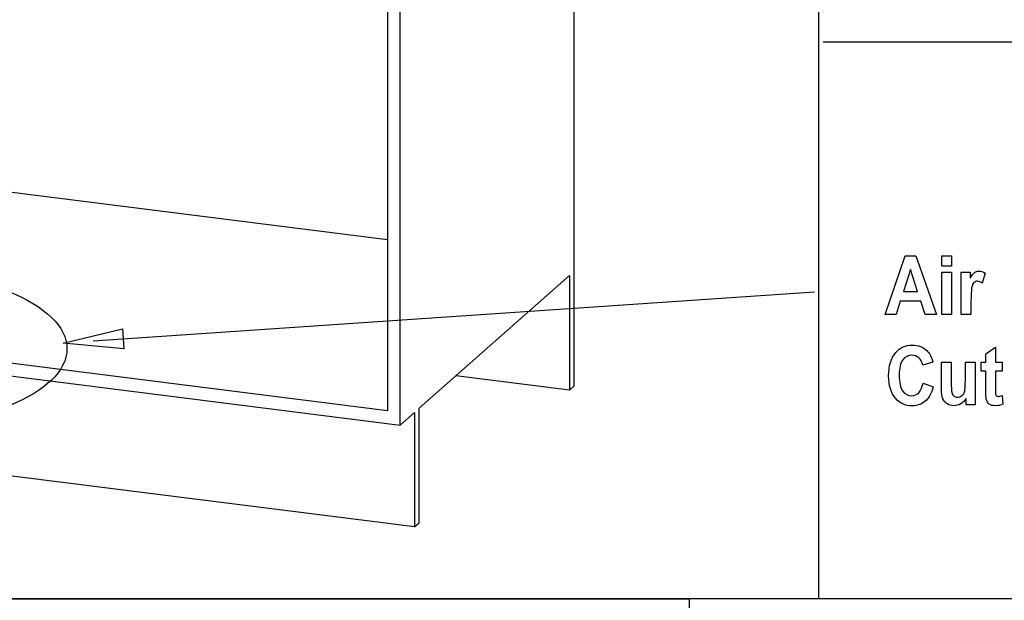
# Model space of a CAD drawing. Extents: x 339 to 502, y 243 to 358.
# Drawn here: x 352 to 367, y 302 to 311 of the extents above; entities that cross this region are included whole.
import ezdxf

# ---------------------------------------------------------------- set-up
doc = ezdxf.new("R2010")
doc.units = 0
doc.layers.add('BKL2_HydroTap_G5_B60,_B100,_BA60,_BA100_Classic', color=7, linetype='CONTINUOUS')

msp = doc.modelspace()

# ---------------------------------------------------------------- linework, layer by layer
at = {"layer": 'BKL2_HydroTap_G5_B60,_B100,_BA60,_BA100_Classic', "color": 7}
for points in [[(339.83333, 319.367706), (395.529571, 319.367706), (395.529571, 302.071354), (339.83333, 302.071354)], [(363.946055, 319.367706), (395.473888, 319.367706), (395.473888, 302.071354), (363.946055, 302.071354)], [(365.692353, 306.289457), (365.525825, 306.289457), (365.459592, 306.487196), (365.156813, 306.487196), (365.094365, 306.289457), (364.931622, 306.289457), (365.226831, 307.159984), (365.388943, 307.159984)], [(365.771433, 307.005593), (365.771433, 307.159984), (365.917146, 307.159984), (365.917146, 307.005593)], [(365.41039, 306.633868), (365.30631, 306.956901), (365.203491, 306.633868)], [(365.771433, 306.289457), (365.771433, 306.920084), (365.917146, 306.920084), (365.917146, 306.289457)], [(352.729548, 305.867905), (353.611008, 306.077001), (353.631376, 305.779872)], [(352.786342, 305.783141)], [(365.494285, 305.271784)], [(339.456416, 302.071363), (362.021859, 302.071363), (362.021859, 285.907723), (339.456416, 285.907723)]]:
    msp.add_lwpolyline(points, close=True, dxfattribs=at)
for points in [[(360.316846, 305.231178), (360.316846, 315.380185)], [(357.732806, 304.651265), (357.732806, 313.100995)], [(357.545461, 313.053231), (357.545461, 304.863665)], [(364.009593, 310.337714), (395.523592, 310.337714)], [(357.545461, 307.397111), (344.043344, 309.098612)], [(358.016013, 304.900862), (360.246218, 306.86802)], [(360.246218, 306.86802), (360.246218, 305.168675)], [(366.205381, 306.289457), (366.059669, 306.289457), (366.059669, 306.920084), (366.194657, 306.920084), (366.194657, 306.830419)], [(366.415433, 306.902864), (366.370017, 306.75738)], [(353.175144, 305.898015), (363.881684, 306.626268)], [(366.205381, 306.484227), (366.205381, 306.289457)], [(366.423669, 305.174399), (366.423669, 305.449334), (366.356806, 305.449334), (366.356806, 305.582348), (366.423669, 305.582348), (366.423669, 305.707642), (366.569381, 305.805027), (366.569381, 305.582348), (366.668415, 305.582348)], [(357.545461, 304.863665), (351.827789, 305.584021)], [(365.640628, 305.582348), (365.489239, 305.540781)], [(365.767649, 305.183307), (365.767649, 305.582348), (365.913361, 305.582348), (365.913361, 305.292568)], [(366.122152, 305.31632), (366.122152, 305.582348), (366.267233, 305.582348), (366.267233, 304.95172), (366.132245, 304.95172)], [(366.668415, 305.582348), (366.668415, 305.449334), (366.569381, 305.449334), (366.569381, 305.195183)], [(351.827789, 305.395259), (357.732806, 304.651265)], [(360.246218, 305.168675), (358.560182, 305.381145)], [(357.945177, 303.139082), (341.555166, 305.204272)], [(360.246218, 305.168675), (360.316846, 305.231178)], [(365.494285, 305.271784), (365.64252, 305.217748)], [(366.132245, 304.95172), (366.132245, 305.046136)], [(366.667784, 305.09186), (366.6804, 304.962409)], [(358.016013, 303.201585), (358.016013, 304.900862)], [(357.732806, 304.651265), (357.945177, 304.838428)], [(357.945177, 304.838428), (357.945177, 303.139082)], [(357.945177, 303.139082), (358.016013, 303.201585)]]:
    msp.add_lwpolyline(points, dxfattribs=at)
for points in [[(349.863969, 306.977496), (351.477708, 306.977496), (352.786342, 306.442623), (352.786342, 305.783141)], [(366.256475, 306.913553), (366.274978, 306.927408), (366.296214, 306.934336), (366.320184, 306.934336)], [(366.320184, 306.934336), (366.353406, 306.934336), (366.385156, 306.923845), (366.415433, 306.902864)], [(366.194657, 306.830419), (366.217786, 306.872382), (366.238392, 306.900093), (366.256475, 306.913553)], [(366.215473, 306.687311), (366.208745, 306.650494), (366.205381, 306.5828), (366.205381, 306.484227)], [(366.248274, 306.763318), (366.233136, 306.749463), (366.222202, 306.724127), (366.215473, 306.687311)], [(366.301891, 306.784696), (366.281706, 306.784696), (366.263834, 306.77757), (366.248274, 306.763318)], [(366.370017, 306.75738), (366.346047, 306.77559), (366.323338, 306.784696), (366.301891, 306.784696)], [(352.786342, 305.783141), (352.786342, 305.12338), (351.477708, 304.588785), (349.863969, 304.588785)], [(365.088688, 305.727831), (365.150505, 305.800672), (365.233559, 305.837092), (365.337849, 305.837092)], [(365.337849, 305.837092), (365.422796, 305.837092), (365.493865, 305.809777), (365.551056, 305.755146)], [(364.982085, 305.379264), (364.982085, 305.527717), (365.017619, 305.643906), (365.088688, 305.727831)], [(365.192768, 305.617976), (365.157444, 305.572055), (365.139782, 305.496245), (365.139782, 305.390547)], [(365.329649, 305.686858), (365.273719, 305.686858), (365.228092, 305.663898), (365.192768, 305.617976)], [(365.431206, 305.648854), (365.40261, 305.67419), (365.368758, 305.686858), (365.329649, 305.686858)], [(365.489239, 305.540781), (365.479567, 305.58789), (365.460223, 305.623914), (365.431206, 305.648854)], [(365.551056, 305.755146), (365.591847, 305.716351), (365.621704, 305.658751), (365.640628, 305.582348)], [(365.088057, 305.044355), (365.017409, 305.127093), (364.982085, 305.238729), (364.982085, 305.379264)], [(365.139782, 305.390547), (365.139782, 305.28089), (365.157023, 305.202902), (365.191506, 305.156585)], [(365.430575, 305.131051), (365.460012, 305.160742), (365.481249, 305.207653), (365.494285, 305.271784)], [(365.64252, 305.217748), (365.619392, 305.120363), (365.580913, 305.049105), (365.527086, 305.003976)], [(365.788465, 305.040198), (365.774587, 305.073056), (365.767649, 305.120759), (365.767649, 305.183307)], [(365.913361, 305.292568), (365.913361, 305.20983), (365.915464, 305.157179), (365.919669, 305.134614)], [(366.112059, 305.150053), (366.118788, 305.175389), (366.122152, 305.230812), (366.122152, 305.31632)], [(366.569381, 305.195183), (366.569381, 305.140156), (366.570853, 305.108289), (366.573797, 305.099579)], [(365.328388, 304.936875), (365.229564, 304.936875), (365.149454, 304.972702), (365.088057, 305.044355)], [(365.191506, 305.156585), (365.22599, 305.110268), (365.270776, 305.087109), (365.325865, 305.087109)], [(365.325865, 305.087109), (365.366235, 305.087109), (365.401139, 305.101757), (365.430575, 305.131051)], [(365.852805, 304.96419), (365.824209, 304.982005), (365.802763, 305.007341), (365.788465, 305.040198)], [(365.919669, 305.134614), (365.924294, 305.112445), (365.934177, 305.095225), (365.949316, 305.082953)], [(365.949316, 305.082953), (365.964455, 305.070681), (365.982748, 305.064544), (366.004195, 305.064544)], [(366.004195, 305.064544), (366.028585, 305.064544), (366.051083, 305.072462), (366.071689, 305.088297)], [(366.132245, 305.046136), (366.112059, 305.012091), (366.085566, 304.98537), (366.052765, 304.965972)], [(366.071689, 305.088297), (366.092295, 305.104528), (366.105752, 305.125113), (366.112059, 305.150053)], [(366.4325, 305.03426), (366.426613, 305.057221), (366.423669, 305.103934), (366.423669, 305.174399)], [(366.477286, 304.962409), (366.454998, 304.979036), (366.44007, 305.002986), (366.4325, 305.03426)], [(366.573797, 305.099579), (366.579684, 305.083744), (366.591669, 305.075827), (366.609752, 305.075827)], [(366.609752, 305.075827), (366.623209, 305.075827), (366.642553, 305.081171), (366.667784, 305.09186)], [(365.527086, 305.003976), (365.473259, 304.959242), (365.407026, 304.936875), (365.328388, 304.936875)], [(365.949947, 304.937469), (365.913782, 304.937469), (365.881401, 304.946376), (365.852805, 304.96419)], [(366.052765, 304.965972), (366.019964, 304.94697), (365.985691, 304.937469), (365.949947, 304.937469)], [(366.566227, 304.937469), (366.529221, 304.937469), (366.499574, 304.945782), (366.477286, 304.962409)], [(366.6804, 304.962409), (366.646758, 304.945782), (366.608701, 304.937469), (366.566227, 304.937469)]]:
    msp.add_open_spline(points, degree=3, dxfattribs=at)

doc.saveas('drawing.dxf')
